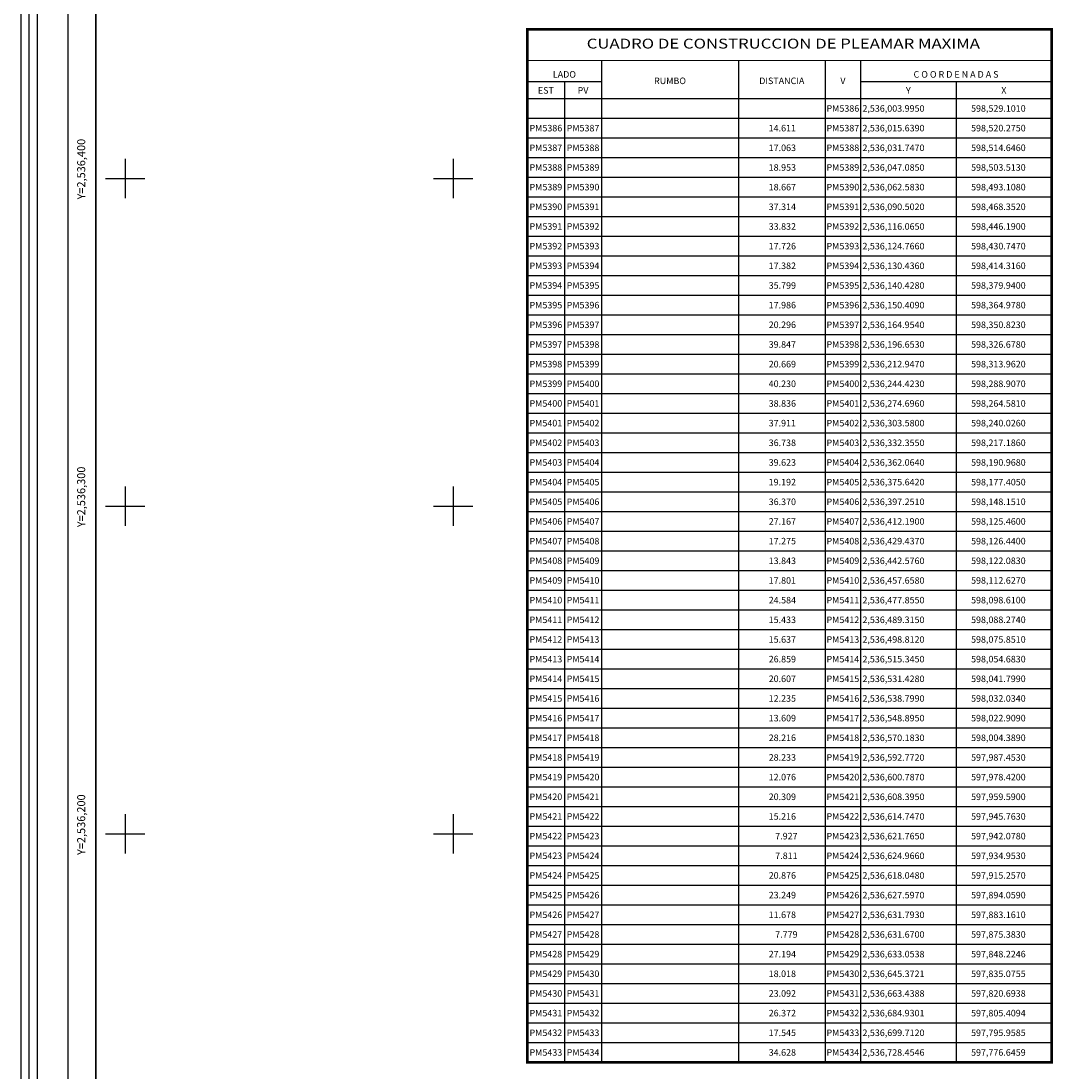
# Model space of a CAD drawing. Units: millimetres. Extents: x 597668 to 598918, y 2535964 to 2536774.
# Drawn here: x 597668 to 597987, y 2536128 to 2536448 of the extents above; entities that cross this region are included whole.
import ezdxf
from ezdxf.enums import TextEntityAlignment as Align

# ---------------------------------------------------------------- set-up
doc = ezdxf.new("R2010")
doc.units = ezdxf.units.MM
doc.header["$LTSCALE"] = 20
for name, color, linetype in [('CVL_CUADCON_TIT', 1, 'Continuous'), ('CVL_CUADCON_TX', 2, 'Continuous'), ('CVL_RET_TX', 2, 'Continuous'), ('CVL_RETUTM', 8, 'Continuous'), ('margen2013', 7, 'Continuous'), ('SOLAPA', 7, 'Continuous')]:
    doc.layers.add(name, color=color, linetype=linetype)
doc.styles.add('ROMANA1', font='ROMANA1.shx')

msp = doc.modelspace()

# ---------------------------------------------------------------- linework, layer by layer
at = {"layer": 'CVL_CUADCON_TX', "color": 7}
for p, q in [((597845.32, 2536435.95), (597845.32, 2536130.32)), ((597887.06, 2536435.95), (597887.06, 2536130.32)), ((597913.55, 2536435.95), (597913.55, 2536130.32)), ((597924.32, 2536435.95), (597924.32, 2536130.32)), ((597822.66, 2536429.5), (597845.32, 2536429.5)), ((597833.98, 2536429.5), (597833.98, 2536130.32)), ((597924.32, 2536429.5), (597982.61, 2536429.5)), ((597953.46, 2536429.5), (597953.46, 2536130.32)), ((597822.66, 2536424.32), (597982.61, 2536424.32)), ((597822.66, 2536424.32), (597982.61, 2536424.32)), ((597822.66, 2536418.32), (597982.61, 2536418.32)), ((597822.66, 2536412.32), (597982.61, 2536412.32)), ((597822.66, 2536406.32), (597982.61, 2536406.32)), ((597822.66, 2536400.32), (597982.61, 2536400.32)), ((597822.66, 2536394.32), (597982.61, 2536394.32)), ((597822.66, 2536388.32), (597982.61, 2536388.32)), ((597822.66, 2536382.32), (597982.61, 2536382.32)), ((597822.66, 2536376.32), (597982.61, 2536376.32)), ((597822.66, 2536370.32), (597982.61, 2536370.32)), ((597822.66, 2536364.32), (597982.61, 2536364.32)), ((597822.66, 2536358.32), (597982.61, 2536358.32)), ((597822.66, 2536352.32), (597982.61, 2536352.32)), ((597822.66, 2536346.32), (597982.61, 2536346.32)), ((597822.66, 2536340.32), (597982.61, 2536340.32)), ((597822.66, 2536334.32), (597982.61, 2536334.32)), ((597822.66, 2536328.32), (597982.61, 2536328.32)), ((597822.66, 2536322.32), (597982.61, 2536322.32)), ((597822.66, 2536316.32), (597982.61, 2536316.32)), ((597822.66, 2536310.32), (597982.61, 2536310.32)), ((597822.66, 2536304.32), (597982.61, 2536304.32)), ((597822.66, 2536298.32), (597982.61, 2536298.32)), ((597822.66, 2536292.32), (597982.61, 2536292.32)), ((597822.66, 2536286.32), (597982.61, 2536286.32)), ((597822.66, 2536280.32), (597982.61, 2536280.32)), ((597822.66, 2536274.32), (597982.61, 2536274.32)), ((597822.66, 2536268.32), (597982.61, 2536268.32)), ((597822.66, 2536262.32), (597982.61, 2536262.32)), ((597822.66, 2536256.32), (597982.61, 2536256.32)), ((597822.66, 2536250.32), (597982.61, 2536250.32)), ((597822.66, 2536244.32), (597982.61, 2536244.32)), ((597822.66, 2536238.32), (597982.61, 2536238.32)), ((597822.66, 2536232.32), (597982.61, 2536232.32)), ((597822.66, 2536226.32), (597982.61, 2536226.32)), ((597822.66, 2536220.32), (597982.61, 2536220.32)), ((597822.66, 2536214.32), (597982.61, 2536214.32)), ((597822.66, 2536208.32), (597982.61, 2536208.32)), ((597822.66, 2536202.32), (597982.61, 2536202.32)), ((597822.66, 2536196.32), (597982.61, 2536196.32)), ((597822.66, 2536190.32), (597982.61, 2536190.32)), ((597822.66, 2536184.32), (597982.61, 2536184.32)), ((597822.66, 2536178.32), (597982.61, 2536178.32)), ((597822.66, 2536172.32), (597982.61, 2536172.32)), ((597822.66, 2536166.32), (597982.61, 2536166.32)), ((597822.66, 2536160.32), (597982.61, 2536160.32)), ((597822.66, 2536154.32), (597982.61, 2536154.32)), ((597822.66, 2536148.32), (597982.61, 2536148.32)), ((597822.66, 2536142.32), (597982.61, 2536142.32)), ((597822.66, 2536136.32), (597982.61, 2536136.32)), ((597822.66, 2536130.32), (597982.61, 2536130.32))]:
    msp.add_line(p, q, dxfattribs=at)
at = {"layer": 'CVL_CUADCON_TX', "color": 7, "const_width": 0.8, "flags": 128}
msp.add_lwpolyline([(597822.66, 2536445.45), (597982.61, 2536445.45), (597982.61, 2536130.32), (597822.66, 2536130.32)], close=True, dxfattribs=at)
msp.add_lwpolyline([(597822.66, 2536445.45), (597982.61, 2536445.45), (597982.61, 2536130.32), (597822.66, 2536130.32)], close=True, dxfattribs=at)
at = {"layer": 'CVL_CUADCON_TX', "color": 7, "const_width": 0.3, "flags": 128}
for points in [[(597822.66, 2536435.95), (597982.61, 2536435.95)], [(597822.66, 2536424.32), (597982.61, 2536424.32)]]:
    msp.add_lwpolyline(points, dxfattribs=at)
at = {"layer": 'CVL_RETUTM', "color": 8, "linetype": 'Continuous'}
for p, q in [((597700, 2536406), (597700, 2536394)), ((597800, 2536406), (597800, 2536394)), ((597694, 2536400), (597706, 2536400)), ((597794, 2536400), (597806, 2536400)), ((597700, 2536306), (597700, 2536294)), ((597800, 2536306), (597800, 2536294)), ((597694, 2536300), (597706, 2536300)), ((597794, 2536300), (597806, 2536300)), ((597700, 2536206), (597700, 2536194)), ((597800, 2536206), (597800, 2536194)), ((597694, 2536200), (597706, 2536200)), ((597794, 2536200), (597806, 2536200))]:
    msp.add_line(p, q, dxfattribs=at)
at = {"layer": 'margen2013', "linetype": 'Continuous'}
msp.add_lwpolyline([(597691.05, 2536000), (597691.05, 2536738), (598756.05, 2536738), (598756.05, 2536000), (597691.05, 2536000)], dxfattribs=at)
at = {"layer": 'SOLAPA'}
for p, q in [((597682.55, 2536138.79), (597682.55, 2536746.5)), ((597682.55, 2535991.5), (597682.55, 2536138.79))]:
    msp.add_line(p, q, dxfattribs=at)
at = {"layer": 'SOLAPA', "flags": 128}
for points in [[(597668.2, 2536774.11), (598918.2, 2536774.11), (598918.2, 2535964.11), (597668.2, 2535964.11)], [(597670.7, 2536771.61), (598915.7, 2536771.61), (598915.7, 2535966.61), (597670.7, 2535966.61)], [(597673.2, 2536769.11), (598913.2, 2536769.11), (598913.2, 2535969.11), (597673.2, 2535969.11)]]:
    msp.add_lwpolyline(points, close=True, dxfattribs=at)
at = {"layer": 'SOLAPA'}
for points in [[(597691.05, 2536738), (597691.05, 2536000)], [(597691.05, 2536000), (597691.05, 2536738), (598756.05, 2536738), (598756.05, 2536000), (597691.05, 2536000)], [(597691.05, 2536167.76), (597691.05, 2536000)]]:
    msp.add_lwpolyline(points, dxfattribs=at)
at = {"layer": 'SOLAPA', "linetype": 'Continuous', "flags": 128}
for points in [[(597691.05, 2536733.75), (597691.05, 2536319.66)], [(597691.05, 2536167.76), (597691.05, 2536000)]]:
    msp.add_lwpolyline(points, dxfattribs=at)

# ---------------------------------------------------------------- texts
at = {"layer": 'CVL_CUADCON_TIT', "color": 7, "style": 'ROMANA1', "width": 1.044306}
msp.add_text('CUADRO DE CONSTRUCCION DE PLEAMAR MAXIMA', height=3, dxfattribs=at).set_placement((597840.79, 2536439.61), (597960.74, 2536439.61), align=Align.FIT)
at = {"layer": 'CVL_CUADCON_TX', "color": 7, "style": 'ROMANA1'}
for s, p in [('LADO', (597833.98, 2536430.72)), ('C O O R D E N A D A S', (597953.46, 2536430.72)), ('EST', (597828.32, 2536425.84)), ('PV', (597839.66, 2536425.84)), ('Y', (597938.9, 2536425.84)), ('X', (597968.04, 2536425.84)), ('PM5386', (597918.93, 2536420.32)), ('PM5386', (597828.32, 2536414.32)), ('PM5387', (597839.65, 2536414.32)), ('PM5387', (597918.93, 2536414.32)), ('PM5387', (597828.32, 2536408.32)), ('PM5388', (597839.65, 2536408.32)), ('PM5388', (597918.93, 2536408.32)), ('PM5388', (597828.32, 2536402.32)), ('PM5389', (597839.65, 2536402.32)), ('PM5389', (597918.93, 2536402.32)), ('PM5389', (597828.32, 2536396.32)), ('PM5390', (597839.65, 2536396.32)), ('PM5390', (597918.93, 2536396.32)), ('PM5390', (597828.32, 2536390.32)), ('PM5391', (597839.65, 2536390.32)), ('PM5391', (597918.93, 2536390.32)), ('PM5391', (597828.32, 2536384.32)), ('PM5392', (597839.65, 2536384.32)), ('PM5392', (597918.93, 2536384.32)), ('PM5392', (597828.32, 2536378.32)), ('PM5393', (597839.65, 2536378.32)), ('PM5393', (597918.93, 2536378.32)), ('PM5393', (597828.32, 2536372.32)), ('PM5394', (597839.65, 2536372.32)), ('PM5394', (597918.93, 2536372.32)), ('PM5394', (597828.32, 2536366.32)), ('PM5395', (597839.65, 2536366.32)), ('PM5395', (597918.93, 2536366.32)), ('PM5395', (597828.32, 2536360.32)), ('PM5396', (597839.65, 2536360.32)), ('PM5396', (597918.93, 2536360.32)), ('PM5396', (597828.32, 2536354.32)), ('PM5397', (597839.65, 2536354.32)), ('PM5397', (597918.93, 2536354.32)), ('PM5397', (597828.32, 2536348.32)), ('PM5398', (597839.65, 2536348.32)), ('PM5398', (597918.93, 2536348.32)), ('PM5398', (597828.32, 2536342.32)), ('PM5399', (597839.65, 2536342.32)), ('PM5399', (597918.93, 2536342.32)), ('PM5399', (597828.32, 2536336.32)), ('PM5400', (597839.65, 2536336.32)), ('PM5400', (597918.93, 2536336.32)), ('PM5400', (597828.32, 2536330.32)), ('PM5401', (597839.65, 2536330.32)), ('PM5401', (597918.93, 2536330.32)), ('PM5401', (597828.32, 2536324.32)), ('PM5402', (597839.65, 2536324.32)), ('PM5402', (597918.93, 2536324.32)), ('PM5402', (597828.32, 2536318.32)), ('PM5403', (597839.65, 2536318.32)), ('PM5403', (597918.93, 2536318.32)), ('PM5403', (597828.32, 2536312.32)), ('PM5404', (597839.65, 2536312.32)), ('PM5404', (597918.93, 2536312.32)), ('PM5404', (597828.32, 2536306.32)), ('PM5405', (597839.65, 2536306.32)), ('PM5405', (597918.93, 2536306.32)), ('PM5405', (597828.32, 2536300.32)), ('PM5406', (597839.65, 2536300.32)), ('PM5406', (597918.93, 2536300.32)), ('PM5406', (597828.32, 2536294.32)), ('PM5407', (597839.65, 2536294.32)), ('PM5407', (597918.93, 2536294.32)), ('PM5407', (597828.32, 2536288.32)), ('PM5408', (597839.65, 2536288.32)), ('PM5408', (597918.93, 2536288.32)), ('PM5408', (597828.32, 2536282.32)), ('PM5409', (597839.65, 2536282.32)), ('PM5409', (597918.93, 2536282.32)), ('PM5409', (597828.32, 2536276.32)), ('PM5410', (597839.65, 2536276.32)), ('PM5410', (597918.93, 2536276.32)), ('PM5410', (597828.32, 2536270.32)), ('PM5411', (597839.65, 2536270.32)), ('PM5411', (597918.93, 2536270.32)), ('PM5411', (597828.32, 2536264.32)), ('PM5412', (597839.65, 2536264.32)), ('PM5412', (597918.93, 2536264.32)), ('PM5412', (597828.32, 2536258.32)), ('PM5413', (597839.65, 2536258.32)), ('PM5413', (597918.93, 2536258.32)), ('PM5413', (597828.32, 2536252.32)), ('PM5414', (597839.65, 2536252.32)), ('PM5414', (597918.93, 2536252.32)), ('PM5414', (597828.32, 2536246.32)), ('PM5415', (597839.65, 2536246.32)), ('PM5415', (597918.93, 2536246.32)), ('PM5415', (597828.32, 2536240.32)), ('PM5416', (597839.65, 2536240.32)), ('PM5416', (597918.93, 2536240.32)), ('PM5416', (597828.32, 2536234.32)), ('PM5417', (597839.65, 2536234.32)), ('PM5417', (597918.93, 2536234.32)), ('PM5417', (597828.32, 2536228.32)), ('PM5418', (597839.65, 2536228.32)), ('PM5418', (597918.93, 2536228.32)), ('PM5418', (597828.32, 2536222.32)), ('PM5419', (597839.65, 2536222.32)), ('PM5419', (597918.93, 2536222.32)), ('PM5419', (597828.32, 2536216.32)), ('PM5420', (597839.65, 2536216.32)), ('PM5420', (597918.93, 2536216.32)), ('PM5420', (597828.32, 2536210.32)), ('PM5421', (597839.65, 2536210.32)), ('PM5421', (597918.93, 2536210.32)), ('PM5421', (597828.32, 2536204.32)), ('PM5422', (597839.65, 2536204.32)), ('PM5422', (597918.93, 2536204.32)), ('PM5422', (597828.32, 2536198.32)), ('PM5423', (597839.65, 2536198.32)), ('PM5423', (597918.93, 2536198.32)), ('PM5423', (597828.32, 2536192.32)), ('PM5424', (597839.65, 2536192.32)), ('PM5424', (597918.93, 2536192.32)), ('PM5424', (597828.32, 2536186.32)), ('PM5425', (597839.65, 2536186.32)), ('PM5425', (597918.93, 2536186.32)), ('PM5425', (597828.32, 2536180.32)), ('PM5426', (597839.65, 2536180.32)), ('PM5426', (597918.93, 2536180.32)), ('PM5426', (597828.32, 2536174.32)), ('PM5427', (597839.65, 2536174.32)), ('PM5427', (597918.93, 2536174.32)), ('PM5427', (597828.32, 2536168.32)), ('PM5428', (597839.65, 2536168.32)), ('PM5428', (597918.93, 2536168.32)), ('PM5428', (597828.32, 2536162.32)), ('PM5429', (597839.65, 2536162.32)), ('PM5429', (597918.93, 2536162.32)), ('PM5429', (597828.32, 2536156.32)), ('PM5430', (597839.65, 2536156.32)), ('PM5430', (597918.93, 2536156.32)), ('PM5430', (597828.32, 2536150.32)), ('PM5431', (597839.65, 2536150.32)), ('PM5431', (597918.93, 2536150.32)), ('PM5431', (597828.32, 2536144.32)), ('PM5432', (597839.65, 2536144.32)), ('PM5432', (597918.93, 2536144.32)), ('PM5432', (597828.32, 2536138.32)), ('PM5433', (597839.65, 2536138.32)), ('PM5433', (597918.93, 2536138.32)), ('PM5433', (597828.32, 2536132.32)), ('PM5434', (597839.65, 2536132.32)), ('PM5434', (597918.93, 2536132.32))]:
    msp.add_text(s, height=2, dxfattribs=at).set_placement(p, align=Align.CENTER)
for s, p in [('RUMBO', (597866.2, 2536429.49)), ('DISTANCIA', (597900.3, 2536429.49)), ('V', (597918.94, 2536429.49))]:
    msp.add_text(s, height=2, dxfattribs=at).set_placement(p, align=Align.MIDDLE)
for s, p in [('2,536,003.9950', (597924.9, 2536420.32)), ('598,529.1010', (597958.04, 2536420.32)), ('14.611', (597896.3, 2536414.32)), ('2,536,015.6390', (597924.9, 2536414.32)), ('598,520.2750', (597958.04, 2536414.32)), ('17.063', (597896.3, 2536408.32)), ('2,536,031.7470', (597924.9, 2536408.32)), ('598,514.6460', (597958.04, 2536408.32)), ('18.953', (597896.3, 2536402.32)), ('2,536,047.0850', (597924.9, 2536402.32)), ('598,503.5130', (597958.04, 2536402.32)), ('18.667', (597896.3, 2536396.32)), ('2,536,062.5830', (597924.9, 2536396.32)), ('598,493.1080', (597958.04, 2536396.32)), ('37.314', (597896.3, 2536390.32)), ('2,536,090.5020', (597924.9, 2536390.32)), ('598,468.3520', (597958.04, 2536390.32)), ('33.832', (597896.3, 2536384.32)), ('2,536,116.0650', (597924.9, 2536384.32)), ('598,446.1900', (597958.04, 2536384.32)), ('17.726', (597896.3, 2536378.32)), ('2,536,124.7660', (597924.9, 2536378.32)), ('598,430.7470', (597958.04, 2536378.32)), ('17.382', (597896.3, 2536372.32)), ('2,536,130.4360', (597924.9, 2536372.32)), ('598,414.3160', (597958.04, 2536372.32)), ('35.799', (597896.3, 2536366.32)), ('2,536,140.4280', (597924.9, 2536366.32)), ('598,379.9400', (597958.04, 2536366.32)), ('17.986', (597896.3, 2536360.32)), ('2,536,150.4090', (597924.9, 2536360.32)), ('598,364.9780', (597958.04, 2536360.32)), ('20.296', (597896.3, 2536354.32)), ('2,536,164.9540', (597924.9, 2536354.32)), ('598,350.8230', (597958.04, 2536354.32)), ('39.847', (597896.3, 2536348.32)), ('2,536,196.6530', (597924.9, 2536348.32)), ('598,326.6780', (597958.04, 2536348.32)), ('20.669', (597896.3, 2536342.32)), ('2,536,212.9470', (597924.9, 2536342.32)), ('598,313.9620', (597958.04, 2536342.32)), ('40.230', (597896.3, 2536336.32)), ('2,536,244.4230', (597924.9, 2536336.32)), ('598,288.9070', (597958.04, 2536336.32)), ('38.836', (597896.3, 2536330.32)), ('2,536,274.6960', (597924.9, 2536330.32)), ('598,264.5810', (597958.04, 2536330.32)), ('37.911', (597896.3, 2536324.32)), ('2,536,303.5800', (597924.9, 2536324.32)), ('598,240.0260', (597958.04, 2536324.32)), ('36.738', (597896.3, 2536318.32)), ('2,536,332.3550', (597924.9, 2536318.32)), ('598,217.1860', (597958.04, 2536318.32)), ('39.623', (597896.3, 2536312.32)), ('2,536,362.0640', (597924.9, 2536312.32)), ('598,190.9680', (597958.04, 2536312.32)), ('19.192', (597896.3, 2536306.32)), ('2,536,375.6420', (597924.9, 2536306.32)), ('598,177.4050', (597958.04, 2536306.32)), ('36.370', (597896.3, 2536300.32)), ('2,536,397.2510', (597924.9, 2536300.32)), ('598,148.1510', (597958.04, 2536300.32)), ('27.167', (597896.3, 2536294.32)), ('2,536,412.1900', (597924.9, 2536294.32)), ('598,125.4600', (597958.04, 2536294.32)), ('17.275', (597896.3, 2536288.32)), ('2,536,429.4370', (597924.9, 2536288.32)), ('598,126.4400', (597958.04, 2536288.32)), ('13.843', (597896.3, 2536282.32)), ('2,536,442.5760', (597924.9, 2536282.32)), ('598,122.0830', (597958.04, 2536282.32)), ('17.801', (597896.3, 2536276.32)), ('2,536,457.6580', (597924.9, 2536276.32)), ('598,112.6270', (597958.04, 2536276.32)), ('24.584', (597896.3, 2536270.32)), ('2,536,477.8550', (597924.9, 2536270.32)), ('598,098.6100', (597958.04, 2536270.32)), ('15.433', (597896.3, 2536264.32)), ('2,536,489.3150', (597924.9, 2536264.32)), ('598,088.2740', (597958.04, 2536264.32)), ('15.637', (597896.3, 2536258.32)), ('2,536,498.8120', (597924.9, 2536258.32)), ('598,075.8510', (597958.04, 2536258.32)), ('26.859', (597896.3, 2536252.32)), ('2,536,515.3450', (597924.9, 2536252.32)), ('598,054.6830', (597958.04, 2536252.32)), ('20.607', (597896.3, 2536246.32)), ('2,536,531.4280', (597924.9, 2536246.32)), ('598,041.7990', (597958.04, 2536246.32)), ('12.235', (597896.3, 2536240.32)), ('2,536,538.7990', (597924.9, 2536240.32)), ('598,032.0340', (597958.04, 2536240.32)), ('13.609', (597896.3, 2536234.32)), ('2,536,548.8950', (597924.9, 2536234.32)), ('598,022.9090', (597958.04, 2536234.32)), ('28.216', (597896.3, 2536228.32)), ('2,536,570.1830', (597924.9, 2536228.32)), ('598,004.3890', (597958.04, 2536228.32)), ('28.233', (597896.3, 2536222.32)), ('2,536,592.7720', (597924.9, 2536222.32)), ('597,987.4530', (597958.04, 2536222.32)), ('12.076', (597896.3, 2536216.32)), ('2,536,600.7870', (597924.9, 2536216.32)), ('597,978.4200', (597958.04, 2536216.32)), ('20.309', (597896.3, 2536210.32)), ('2,536,608.3950', (597924.9, 2536210.32)), ('597,959.5900', (597958.04, 2536210.32)), ('15.216', (597896.3, 2536204.32)), ('2,536,614.7470', (597924.9, 2536204.32)), ('597,945.7630', (597958.04, 2536204.32)), ('7.927', (597898.3, 2536198.32)), ('2,536,621.7650', (597924.9, 2536198.32)), ('597,942.0780', (597958.04, 2536198.32)), ('7.811', (597898.3, 2536192.32)), ('2,536,624.9660', (597924.9, 2536192.32)), ('597,934.9530', (597958.04, 2536192.32)), ('20.876', (597896.3, 2536186.32)), ('2,536,618.0480', (597924.9, 2536186.32)), ('597,915.2570', (597958.04, 2536186.32)), ('23.249', (597896.3, 2536180.32)), ('2,536,627.5970', (597924.9, 2536180.32)), ('597,894.0590', (597958.04, 2536180.32)), ('11.678', (597896.3, 2536174.32)), ('2,536,631.7930', (597924.9, 2536174.32)), ('597,883.1610', (597958.04, 2536174.32)), ('7.779', (597898.3, 2536168.32)), ('2,536,631.6700', (597924.9, 2536168.32)), ('597,875.3830', (597958.04, 2536168.32)), ('27.194', (597896.3, 2536162.32)), ('2,536,633.0538', (597924.9, 2536162.32)), ('597,848.2246', (597958.04, 2536162.32)), ('18.018', (597896.3, 2536156.32)), ('2,536,645.3721', (597924.9, 2536156.32)), ('597,835.0755', (597958.04, 2536156.32)), ('23.092', (597896.3, 2536150.32)), ('2,536,663.4388', (597924.9, 2536150.32)), ('597,820.6938', (597958.04, 2536150.32)), ('26.372', (597896.3, 2536144.32)), ('2,536,684.9301', (597924.9, 2536144.32)), ('597,805.4094', (597958.04, 2536144.32)), ('17.545', (597896.3, 2536138.32)), ('2,536,699.7120', (597924.9, 2536138.32)), ('597,795.9585', (597958.04, 2536138.32)), ('34.628', (597896.3, 2536132.32)), ('2,536,728.4546', (597924.9, 2536132.32)), ('597,776.6459', (597958.04, 2536132.32))]:
    msp.add_text(s, height=2, dxfattribs=at).set_placement(p)
at = {"layer": 'CVL_RET_TX', "color": 7, "style": 'ROMANA1'}
for s, p in [('Y=2,536,400', (597686.56, 2536412.06)), ('Y=2,536,300', (597686.56, 2536312.06)), ('Y=2,536,200', (597686.56, 2536212.06))]:
    msp.add_text(s, height=2.4538, rotation=90, dxfattribs=at).set_placement(p, align=Align.MIDDLE_RIGHT)

doc.saveas('drawing.dxf')
